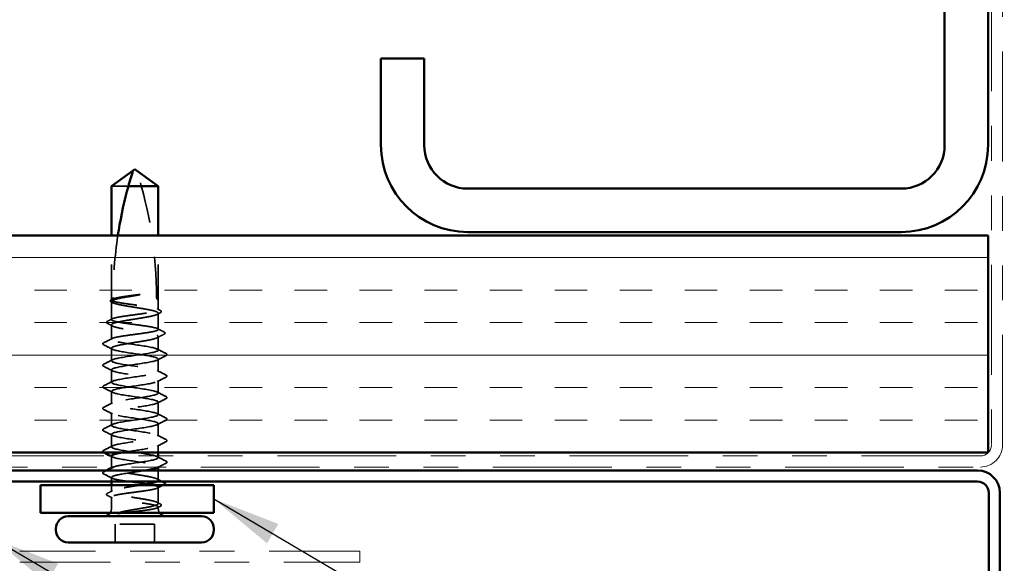
# Model space of a CAD drawing. Units: inches. Extents: x 0.5 to 33.4, y 0.5 to 21.4.
# Drawn here: x 8.8 to 11.6, y 15.4 to 17 of the extents above; entities that cross this region are included whole.
import ezdxf

# ---------------------------------------------------------------- set-up
doc = ezdxf.new("R2010")
doc.units = ezdxf.units.IN
doc.header["$LTSCALE"] = 2
doc.header["$MEASUREMENT"] = 0
doc.linetypes.add('DASHED', pattern=[0.2067, 0.1654, -0.0413])
doc.linetypes.add('DOUBLE_DASH_CHAIN', pattern=[1.2403, 0.6614, -0.0827, 0.1654, -0.0827, 0.1654, -0.0827])
for name, color, linetype, lineweight in [('Hatch (ANSI)', 7, 'Continuous', 18), ('Hidden (ANSI)', 7, 'DASHED', 35), ('Symbol (ANSI)', 7, 'Continuous', 25), ('Visible (ANSI)', 7, 'Continuous', 50)]:
    doc.layers.add(name, color=color, linetype=linetype, lineweight=lineweight)
doc.styles.add('Note Text (ANSI)', font='tahoma.ttf')
doc.dimstyles.new('Default (ANSI)$7', dxfattribs={"dimscale": 2, "dimtxt": 0.12, "dimasz": 0.098425, "dimexe": 0.125, "dimexo": 0.0625, "dimgap": 0.031496, "dimtad": 0, "dimtih": 1, "dimtoh": 1, "dimrnd": 1e-08, "dimzin": 4, "dimdsep": 46, "dimtxsty": 'Note Text (ANSI)', "dimcen": 0.09, "dimdle": 0.393701, "dimclrd": 256, "dimclre": 256, "dimclrt": 256, "dimadec": 0, "dimazin": 1, "dimtfac": 1, "dimtofl": 0, "dimtmove": 0, "dimatfit": 3, "dimfxl": 1, "dimtolj": 1, "dimtzin": 4, "dimlwd": -1, "dimlwe": -1, "dimarcsym": 0})

msp = doc.modelspace()

# ---------------------------------------------------------------- hatches: boundary and pattern name
at = {"layer": 'Hatch (ANSI)', "true_color": 0x804000}
h = msp.add_hatch(dxfattribs=at)
h.set_pattern_fill('INSUL', color=36, scale=0.75, style=0)
h.paths.add_polyline_path([(2.55432, 16.37598), (11.56174, 16.37598), (11.56174, 15.75098), (2.55432, 15.75098)])

# ---------------------------------------------------------------- linework, layer by layer
at = {"layer": 'Hidden (ANSI)', "ltscale": 0.082915}
msp.add_line((9.08363, 16.51798), (9.03474, 16.51798), dxfattribs=at)
at = {"layer": 'Hidden (ANSI)', "ltscale": 0.175132}
for p, q in [((9.03474, 16.19198), (9.03474, 16.37598)), ((9.16974, 16.19198), (9.16974, 16.37598))]:
    msp.add_line(p, q, dxfattribs=at)
at = {"layer": 'Hidden (ANSI)', "ltscale": 0.00164}
msp.add_line((9.03474, 16.19015), (9.03474, 16.19198), dxfattribs=at)
at = {"layer": 'Hidden (ANSI)', "ltscale": 0.049651}
msp.add_line((9.03474, 16.13357), (9.03474, 16.18581), dxfattribs=at)
at = {"layer": 'Hidden (ANSI)', "ltscale": 0.028585}
msp.add_line((9.16974, 16.16186), (9.16974, 16.19198), dxfattribs=at)
at = {"layer": 'Hidden (ANSI)', "ltscale": 0.044495}
for p, q in [((9.16974, 16.10527), (9.16974, 16.1521)), ((9.16974, 15.60386), (9.16974, 15.65069))]:
    msp.add_line(p, q, dxfattribs=at)
at = {"layer": 'Hidden (ANSI)', "ltscale": 0.03934}
msp.add_line((9.03474, 16.07698), (9.03474, 16.11839), dxfattribs=at)
at = {"layer": 'Hidden (ANSI)', "ltscale": 0.036762}
msp.add_line((9.16974, 16.04598), (9.16974, 16.08469), dxfattribs=at)
at = {"layer": 'Hidden (ANSI)', "ltscale": 0.034185}
for p, q in [((9.03474, 16.01498), (9.03474, 16.05098)), ((9.16974, 15.98398), (9.16974, 16.01998)), ((9.03474, 15.95298), (9.03474, 15.98898)), ((9.16974, 15.92198), (9.16974, 15.95798)), ((9.03474, 15.89098), (9.03474, 15.92698)), ((9.16974, 15.85998), (9.16974, 15.89598)), ((9.03474, 15.82898), (9.03474, 15.86498)), ((9.16974, 15.79798), (9.16974, 15.83398)), ((9.03474, 15.76698), (9.03474, 15.80298))]:
    msp.add_line(p, q, dxfattribs=at)
at = {"layer": 'Hidden (ANSI)', "ltscale": 0.019899}
msp.add_line((9.16974, 15.75098), (9.16974, 15.77198), dxfattribs=at)
at = {"layer": 'Hidden (ANSI)', "ltscale": 0.030375}
msp.add_line((9.03474, 15.70898), (9.03474, 15.74098), dxfattribs=at)
at = {"layer": 'Hidden (ANSI)', "ltscale": 0.004662}
msp.add_line((9.16974, 15.73598), (9.16974, 15.74098), dxfattribs=at)
at = {"layer": 'Hidden (ANSI)', "ltscale": 0.001241}
for p, q in [((9.03474, 15.70498), (9.03474, 15.70639)), ((9.16974, 15.70857), (9.16974, 15.70998))]:
    msp.add_line(p, q, dxfattribs=at)
at = {"layer": 'Hidden (ANSI)', "ltscale": 0.026286}
msp.add_line((9.16974, 15.67127), (9.16974, 15.69898), dxfattribs=at)
at = {"layer": 'Hidden (ANSI)', "ltscale": 0.011328}
msp.add_line((9.03474, 15.66698), (9.03474, 15.67898), dxfattribs=at)
at = {"layer": 'Hidden (ANSI)', "ltscale": 0.018388}
msp.add_line((9.03474, 15.63757), (9.03474, 15.65698), dxfattribs=at)
at = {"layer": 'Hidden (ANSI)', "ltscale": 0.031245}
msp.add_line((9.03474, 15.58948), (9.03474, 15.62239), dxfattribs=at)
at = {"layer": 'Hidden (ANSI)', "ltscale": 0.0043}
msp.add_line((9.16974, 15.58948), (9.16974, 15.5941), dxfattribs=at)
at = {"layer": 'Hidden (ANSI)', "ltscale": 0.107515}
msp.add_line((9.15874, 15.54398), (9.04574, 15.54398), dxfattribs=at)
at = {"layer": 'Hidden (ANSI)', "ltscale": 0.049422}
for p, q in [((9.04574, 15.49198), (9.04574, 15.54398)), ((9.15874, 15.49198), (9.15874, 15.54398))]:
    msp.add_line(p, q, dxfattribs=at)
at = {"layer": 'Hidden (ANSI)', "ltscale": 0.354514}
msp.add_arc((7.9688, 16.19698), 1.19594, 0, 17.83905, dxfattribs=at)
at = {"layer": 'Hidden (ANSI)', "ltscale": 0.00738}
msp.add_arc((9.16974, 16.19698), 0.005, 180, 270, dxfattribs=at)
at = {"layer": 'Hidden (ANSI)', "ltscale": 0.002016}
for centre in [(9.01074, 16.06398), (9.01074, 15.69198)]:
    msp.add_arc(centre, 0.001, 116.3433, 243.6567, dxfattribs=at)
at = {"layer": 'Hidden (ANSI)', "ltscale": 0.012522}
for centre, start, end in [((9.01224, 15.58948), 326.25101, 0), ((9.19224, 15.58948), 180, 213.74899)]:
    msp.add_arc(centre, 0.0225, start, end, dxfattribs=at)
at = {"layer": 'Hidden (ANSI)', "ltscale": 0.172357}
msp.add_open_spline([(9.05322, 16.37598), (9.04406, 16.3153), (9.03974, 16.25445), (9.03974, 16.19698)], degree=3, dxfattribs=at)
at = {"layer": 'Hidden (ANSI)', "ltscale": 0.03767}
msp.add_open_spline([(9.03475, 16.18415), (9.03354, 16.18477), (9.03264, 16.18541), (9.03155, 16.18702), (9.03146, 16.1881), (9.03242, 16.18994), (9.03345, 16.19067), (9.03487, 16.1914)], degree=3, knots=[0, 0, 0, 0, 0.03238286, 0.03238286, 0.06334454, 0.06334454, 0.10056705, 0.10056705, 0.10056705, 0.10056705], dxfattribs=at)
at = {"layer": 'Hidden (ANSI)', "ltscale": 1.161341}
msp.add_open_spline([(9.09628, 16.20171), (9.08742, 16.2003), (9.07879, 16.1989), (9.06303, 16.19607), (9.05604, 16.19467), (9.04466, 16.19184), (9.04037, 16.19044), (9.03512, 16.18761), (9.03421, 16.1862), (9.03589, 16.18338), (9.03848, 16.18197), (9.04684, 16.17914), (9.05254, 16.17774), (9.0663, 16.17491), (9.07423, 16.17351), (9.09127, 16.17068), (9.10022, 16.16928), (9.11793, 16.16645), (9.12652, 16.16505), (9.14218, 16.16222), (9.14909, 16.16082), (9.1603, 16.15799), (9.16448, 16.15659), (9.16951, 16.15376), (9.17031, 16.15236), (9.1684, 16.14953), (9.1657, 16.14813), (9.15713, 16.1453), (9.15135, 16.1439), (9.13745, 16.14107), (9.12946, 16.13967), (9.11235, 16.13684), (9.1034, 16.13544), (9.08571, 16.13261), (9.07716, 16.13121), (9.06161, 16.12838), (9.05477, 16.12698), (9.04374, 16.12415), (9.03966, 16.12275), (9.03485, 16.11992), (9.03416, 16.11852), (9.03631, 16.11569), (9.03911, 16.11428), (9.04788, 16.11146), (9.05375, 16.11005), (9.0678, 16.10722), (9.07583, 16.10582), (9.093, 16.10299), (9.10197, 16.10159), (9.11962, 16.09876), (9.12814, 16.09736), (9.14358, 16.09453), (9.15035, 16.09313), (9.16119, 16.0903), (9.16517, 16.0889), (9.16976, 16.08607), (9.17033, 16.08467), (9.16796, 16.08184), (9.16504, 16.08044), (9.15608, 16.07761), (9.15012, 16.07621), (9.13593, 16.07338), (9.12785, 16.07198), (9.11062, 16.06915), (9.10165, 16.06775), (9.08402, 16.06492), (9.07554, 16.06352), (9.06022, 16.06069), (9.05353, 16.05929), (9.04386, 16.05672), (9.04048, 16.05558), (9.03591, 16.05328), (9.03474, 16.05213), (9.03474, 16.05098)], degree=3, knots=[0, 0, 0, 0, 0.0686736, 0.0686736, 0.1373472, 0.1373472, 0.2060208, 0.2060208, 0.2746944, 0.2746944, 0.343368, 0.343368, 0.4120415, 0.4120415, 0.4807151, 0.4807151, 0.5493887, 0.5493887, 0.6180623, 0.6180623, 0.6867359, 0.6867359, 0.7554095, 0.7554095, 0.8240831, 0.8240831, 0.8927567, 0.8927567, 0.9614303, 0.9614303, 1.0301039, 1.0301039, 1.0987774, 1.0987774, 1.167451, 1.167451, 1.2361246, 1.2361246, 1.3047982, 1.3047982, 1.3734718, 1.3734718, 1.4421454, 1.4421454, 1.510819, 1.510819, 1.5794926, 1.5794926, 1.6481662, 1.6481662, 1.7168398, 1.7168398, 1.7855133, 1.7855133, 1.8541869, 1.8541869, 1.9228605, 1.9228605, 1.9915341, 1.9915341, 2.0602077, 2.0602077, 2.1288813, 2.1288813, 2.1975549, 2.1975549, 2.2662285, 2.2662285, 2.3349021, 2.3349021, 2.3907736, 2.3907736, 2.4466451, 2.4466451, 2.4466451, 2.4466451], dxfattribs=at)
at = {"layer": 'Hidden (ANSI)', "ltscale": 1.157106}
msp.add_open_spline([(9.03474, 16.07698), (9.03474, 16.07816), (9.03649, 16.07934), (9.04328, 16.0817), (9.04826, 16.08287), (9.0608, 16.08524), (9.06825, 16.08641), (9.08464, 16.08878), (9.09342, 16.08995), (9.11116, 16.09232), (9.11994, 16.09349), (9.13632, 16.09586), (9.14376, 16.09703), (9.15629, 16.09939), (9.16125, 16.10057), (9.16802, 16.10293), (9.16976, 16.1041), (9.16973, 16.10647), (9.16797, 16.10764), (9.16116, 16.11001), (9.15617, 16.11118), (9.14361, 16.11355), (9.13616, 16.11472), (9.11976, 16.11708), (9.11097, 16.11826), (9.09324, 16.12062), (9.08446, 16.12179), (9.06809, 16.12416), (9.06066, 16.12533), (9.04815, 16.1277), (9.04319, 16.12887), (9.03644, 16.13124), (9.03472, 16.13241), (9.03477, 16.13478), (9.03654, 16.13595), (9.04338, 16.13831), (9.04837, 16.13949), (9.06095, 16.14185), (9.06841, 16.14302), (9.08482, 16.14539), (9.09361, 16.14656), (9.11134, 16.14893), (9.12012, 16.1501), (9.13648, 16.15247), (9.14391, 16.15364), (9.1564, 16.156), (9.16135, 16.15718), (9.16807, 16.15954), (9.16978, 16.16071), (9.16971, 16.16308), (9.16792, 16.16425), (9.16107, 16.16662), (9.15606, 16.16779), (9.14346, 16.17016), (9.136, 16.17133), (9.11958, 16.1737), (9.11079, 16.17487), (9.09306, 16.17723), (9.08428, 16.17841), (9.06793, 16.18077), (9.06051, 16.18194), (9.04803, 16.18431), (9.0431, 16.18548), (9.0364, 16.18785), (9.0347, 16.18902), (9.03479, 16.19139), (9.03659, 16.19256), (9.04347, 16.19492), (9.04849, 16.1961), (9.06034, 16.19832), (9.06679, 16.19935), (9.08093, 16.20143), (9.08852, 16.20246), (9.09628, 16.2035)], degree=3, knots=[0, 0, 0, 0, 0.0681721, 0.0681721, 0.1363441, 0.1363441, 0.2045162, 0.2045162, 0.2726883, 0.2726883, 0.3408604, 0.3408604, 0.4090324, 0.4090324, 0.4772045, 0.4772045, 0.5453766, 0.5453766, 0.6135487, 0.6135487, 0.6817207, 0.6817207, 0.7498928, 0.7498928, 0.8180649, 0.8180649, 0.886237, 0.886237, 0.954409, 0.954409, 1.0225811, 1.0225811, 1.0907532, 1.0907532, 1.1589253, 1.1589253, 1.2270973, 1.2270973, 1.2952694, 1.2952694, 1.3634415, 1.3634415, 1.4316136, 1.4316136, 1.4997856, 1.4997856, 1.5679577, 1.5679577, 1.6361298, 1.6361298, 1.7043019, 1.7043019, 1.7724739, 1.7724739, 1.840646, 1.840646, 1.9088181, 1.9088181, 1.9769902, 1.9769902, 2.0451622, 2.0451622, 2.1133343, 2.1133343, 2.1815064, 2.1815064, 2.2496785, 2.2496785, 2.3178505, 2.3178505, 2.3777755, 2.3777755, 2.4377005, 2.4377005, 2.4377005, 2.4377005], dxfattribs=at)
at = {"layer": 'Hidden (ANSI)', "ltscale": 0.02649}
msp.add_open_spline([(9.03974, 16.19698), (9.03974, 16.19671), (9.03972, 16.19645), (9.03964, 16.19595), (9.03959, 16.19572), (9.03939, 16.19508), (9.03922, 16.19472), (9.03784, 16.19239), (9.03668, 16.1923), (9.03513, 16.19193), (9.03474, 16.19198), (9.03474, 16.19198)], degree=3, knots=[-0.069333988, -0.069333988, -0.069333988, -0.069333988, -0.067250493, -0.067250493, -0.065166998, -0.065166998, -0.061000009, -0.061000009, -0.030500005, -0.030500005, 0, 0, 0, 0], dxfattribs=at)
at = {"layer": 'Hidden (ANSI)', "ltscale": 0.003356}
msp.add_open_spline([(9.03798, 16.18248), (9.0369, 16.18303), (9.03583, 16.18359), (9.03475, 16.18415)], degree=3, dxfattribs=at)
at = {"layer": 'Hidden (ANSI)', "ltscale": 0.002253}
msp.add_open_spline([(9.03487, 16.1914), (9.0356, 16.19177), (9.03634, 16.19215), (9.03707, 16.19252)], degree=3, dxfattribs=at)
at = {"layer": 'Hidden (ANSI)', "ltscale": 0.041548}
msp.add_open_spline([(9.09628, 16.2035), (9.10318, 16.20443), (9.10866, 16.20509), (9.11374, 16.20562), (9.11519, 16.20576), (9.11645, 16.20583), (9.11698, 16.20586), (9.11745, 16.20584), (9.11756, 16.20584), (9.11766, 16.20581), (9.11768, 16.2058), (9.1177, 16.20579), (9.11771, 16.20578), (9.11771, 16.20578), (9.11772, 16.20577), (9.11772, 16.20577), (9.11772, 16.20576), (9.11772, 16.20576), (9.11771, 16.20575), (9.11771, 16.20574), (9.1177, 16.20574), (9.11769, 16.20572), (9.11767, 16.20571), (9.1176, 16.20566), (9.11751, 16.20563), (9.11702, 16.20545), (9.11617, 16.20524), (9.11181, 16.2043), (9.10502, 16.20311), (9.09628, 16.20171)], degree=3, knots=[0, 0, 0, 0, 0.05324478, 0.05324478, 0.08254833, 0.08254833, 0.0885075, 0.0885075, 0.09033429, 0.09033429, 0.09100628, 0.09100628, 0.09122351, 0.09122351, 0.09136119, 0.09136119, 0.09148192, 0.09148192, 0.09162609, 0.09162609, 0.09187773, 0.09187773, 0.09248821, 0.09248821, 0.09463816, 0.09463816, 0.10624, 0.10624, 0.14040995, 0.14040995, 0.14040995, 0.14040995], dxfattribs=at)
at = {"layer": 'Hidden (ANSI)', "ltscale": 0.009388}
for points in [[(9.17536, 16.15335), (9.17241, 16.15183), (9.16946, 16.1503), (9.16651, 16.14877)], [(9.16651, 15.60719), (9.16946, 15.60566), (9.17241, 15.60414), (9.17536, 15.60262)]]:
    msp.add_open_spline(points, degree=3, dxfattribs=at)
at = {"layer": 'Hidden (ANSI)', "ltscale": 0.008294}
for points in [[(9.16742, 16.16423), (9.17003, 16.16289), (9.17265, 16.16155), (9.17527, 16.16022)], [(9.17527, 15.59574), (9.17265, 15.59441), (9.17003, 15.59307), (9.16742, 15.59173)]]:
    msp.add_open_spline(points, degree=3, dxfattribs=at)
at = {"layer": 'Hidden (ANSI)', "ltscale": 0.037726}
msp.add_open_spline([(9.17527, 16.16022), (9.1765, 16.15959), (9.17741, 16.15896), (9.17846, 16.15732), (9.17846, 16.15622), (9.17744, 16.15458), (9.17655, 16.15396), (9.17536, 16.15335)], degree=3, knots=[0, 0, 0, 0, 0.03443326, 0.03443326, 0.06685753, 0.06685753, 0.10073439, 0.10073439, 0.10073439, 0.10073439], dxfattribs=at)
at = {"layer": 'Hidden (ANSI)', "ltscale": 0.03777}
msp.add_open_spline([(9.02352, 16.12252), (9.02227, 16.12316), (9.02136, 16.12381), (9.02013, 16.12634), (9.02147, 16.12799), (9.0236, 16.12907)], degree=3, knots=[0, 0, 0, 0, 0.03767727, 0.03767727, 0.10061985, 0.10061985, 0.10061985, 0.10061985], dxfattribs=at)
at = {"layer": 'Hidden (ANSI)', "ltscale": 0.014305}
for points in [[(9.0236, 16.12907), (9.02809, 16.13135), (9.03258, 16.13364), (9.03707, 16.13594)], [(9.03707, 15.62002), (9.03258, 15.62232), (9.02809, 15.62461), (9.0236, 15.6269)]]:
    msp.add_open_spline(points, degree=3, dxfattribs=at)
at = {"layer": 'Hidden (ANSI)', "ltscale": 0.015395}
for points in [[(9.03798, 16.11506), (9.03316, 16.11756), (9.02834, 16.12005), (9.02352, 16.12252)], [(9.02352, 15.63344), (9.02834, 15.63592), (9.03316, 15.6384), (9.03798, 15.6409)]]:
    msp.add_open_spline(points, degree=3, dxfattribs=at)
at = {"layer": 'Hidden (ANSI)', "ltscale": 0.020292}
msp.add_open_spline([(9.16742, 16.10764), (9.17377, 16.10439), (9.18013, 16.10115), (9.1865, 16.09793)], degree=3, dxfattribs=at)
at = {"layer": 'Hidden (ANSI)', "ltscale": 0.037809}
msp.add_open_spline([(9.1865, 16.09793), (9.18777, 16.09729), (9.18869, 16.09664), (9.18976, 16.09415), (9.18848, 16.09265), (9.18657, 16.09167)], degree=3, knots=[0, 0, 0, 0, 0.0398575, 0.0398575, 0.10077795, 0.10077795, 0.10077795, 0.10077795], dxfattribs=at)
at = {"layer": 'Hidden (ANSI)', "ltscale": 0.017289}
msp.add_open_spline([(9.00976, 16.06415), (9.00986, 16.0647), (9.01016, 16.06517), (9.01102, 16.06603), (9.01163, 16.06642), (9.0124, 16.06681)], degree=3, knots=[0, 0, 0, 0, 0.020965071, 0.020965071, 0.046356214, 0.046356214, 0.046356214, 0.046356214], dxfattribs=at)
at = {"layer": 'Hidden (ANSI)', "ltscale": 0.02626}
for points in [[(9.0124, 16.06681), (9.02063, 16.07097), (9.02886, 16.07514), (9.03707, 16.07935)], [(9.03707, 15.67661), (9.02886, 15.68082), (9.02063, 15.68499), (9.0124, 15.68915)]]:
    msp.add_open_spline(points, degree=3, dxfattribs=at)
at = {"layer": 'Hidden (ANSI)', "ltscale": 1.02278}
msp.add_open_spline([(9.04047, 15.70898), (9.04789, 15.71167), (9.06197, 15.71436), (9.07928, 15.71706), (9.10517, 15.72108), (9.13651, 15.72511), (9.15412, 15.72913), (9.17174, 15.73316), (9.17441, 15.73718), (9.1605, 15.74121), (9.1466, 15.74523), (9.11708, 15.74926), (9.09001, 15.75328), (9.06293, 15.7573), (9.04018, 15.76133), (9.03566, 15.76535), (9.03114, 15.76938), (9.04518, 15.7734), (9.06918, 15.77743), (9.09318, 15.78145), (9.12549, 15.78548), (9.14633, 15.7895), (9.16718, 15.79353), (9.17513, 15.79755), (9.16531, 15.80158), (9.15549, 15.8056), (9.12859, 15.80963), (9.10106, 15.81365), (9.07353, 15.81768), (9.04729, 15.8217), (9.03838, 15.82573), (9.02947, 15.82975), (9.03851, 15.83378), (9.05997, 15.8378), (9.08144, 15.84183), (9.11383, 15.84585), (9.13735, 15.84988), (9.16087, 15.8539), (9.17387, 15.85793), (9.1684, 15.86195), (9.16294, 15.86598), (9.13939, 15.87), (9.11215, 15.87403), (9.08492, 15.87805), (9.05589, 15.88208), (9.04283, 15.8861), (9.02976, 15.89013), (9.03357, 15.89415), (9.05191, 15.89818), (9.07026, 15.9022), (9.10187, 15.90623), (9.12742, 15.91025), (9.15296, 15.91428), (9.17067, 15.9183), (9.1697, 15.92233), (9.16874, 15.92635), (9.14917, 15.93038), (9.12297, 15.9344), (9.09677, 15.93843), (9.06575, 15.94245), (9.04889, 15.94648), (9.03202, 15.9505), (9.03049, 15.95453), (9.04522, 15.95855), (9.05995, 15.96258), (9.08992, 15.9666), (9.1168, 15.97063), (9.14369, 15.97465), (9.16561, 15.97868), (9.16918, 15.9827), (9.17274, 15.98673), (9.15769, 15.99075), (9.13323, 15.99478), (9.10877, 15.9988), (9.0766, 16.00283), (9.05639, 16.00685), (9.03619, 16.01087), (9.02935, 16.0149), (9.04006, 16.01892), (9.05078, 16.02295), (9.0783, 16.02697), (9.10579, 16.031), (9.13329, 16.03502), (9.15884, 16.03905), (9.16684, 16.04307), (9.17483, 16.0471), (9.1647, 16.05112), (9.14265, 16.05515), (9.12059, 16.05917), (9.08814, 16.0632), (9.06514, 16.06722), (9.04656, 16.07048), (9.03474, 16.07373), (9.03474, 16.07698)], degree=3, knots=[0.4053668, 0.4053668, 0.4053668, 0.4053668, 1.2236768, 1.2236768, 1.2236768, 2.4473536, 2.4473536, 2.4473536, 3.6710304, 3.6710304, 3.6710304, 4.8947073, 4.8947073, 4.8947073, 6.1183841, 6.1183841, 6.1183841, 7.3420609, 7.3420609, 7.3420609, 8.5657377, 8.5657377, 8.5657377, 9.7894145, 9.7894145, 9.7894145, 11.0130913, 11.0130913, 11.0130913, 12.2367682, 12.2367682, 12.2367682, 13.460445, 13.460445, 13.460445, 14.6841218, 14.6841218, 14.6841218, 15.9077986, 15.9077986, 15.9077986, 17.1314754, 17.1314754, 17.1314754, 18.3551522, 18.3551522, 18.3551522, 19.5788291, 19.5788291, 19.5788291, 20.8025059, 20.8025059, 20.8025059, 22.0261827, 22.0261827, 22.0261827, 23.2498595, 23.2498595, 23.2498595, 24.4735363, 24.4735363, 24.4735363, 25.6972131, 25.6972131, 25.6972131, 26.92089, 26.92089, 26.92089, 28.1445668, 28.1445668, 28.1445668, 29.3682436, 29.3682436, 29.3682436, 30.5919204, 30.5919204, 30.5919204, 31.8155972, 31.8155972, 31.8155972, 33.039274, 33.039274, 33.039274, 34.2629508, 34.2629508, 34.2629508, 35.4866277, 35.4866277, 35.4866277, 36.7103045, 36.7103045, 36.7103045, 37.6991118, 37.6991118, 37.6991118, 37.6991118], dxfattribs=at)
at = {"layer": 'Hidden (ANSI)', "ltscale": 0.02138}
msp.add_open_spline([(9.18657, 16.09167), (9.17987, 16.08826), (9.17318, 16.08482), (9.16651, 16.08136)], degree=3, dxfattribs=at)
at = {"layer": 'Hidden (ANSI)', "ltscale": 0.018883}
msp.add_open_spline([(9.01239, 16.06098), (9.01087, 16.06175), (9.00974, 16.06263), (9.00974, 16.06398)], degree=3, dxfattribs=at)
at = {"layer": 'Hidden (ANSI)', "ltscale": 0.026765}
for points in [[(9.03751, 16.04815), (9.02915, 16.05246), (9.02078, 16.05673), (9.01239, 16.06098)], [(9.16698, 16.04881), (9.17534, 16.0445), (9.18371, 16.04023), (9.1921, 16.03598)], [(9.01239, 16.00498), (9.02078, 16.00923), (9.02915, 16.0135), (9.03751, 16.01781)], [(9.1921, 16.02998), (9.18371, 16.02573), (9.17534, 16.02146), (9.16698, 16.01715)], [(9.03751, 15.98615), (9.02915, 15.99046), (9.02078, 15.99473), (9.01239, 15.99898)], [(9.16698, 15.98681), (9.17534, 15.9825), (9.18371, 15.97823), (9.1921, 15.97398)], [(9.01239, 15.94298), (9.02078, 15.94723), (9.02915, 15.9515), (9.03751, 15.95581)], [(9.1921, 15.96798), (9.18371, 15.96373), (9.17534, 15.95946), (9.16698, 15.95515)], [(9.03751, 15.92415), (9.02915, 15.92846), (9.02078, 15.93273), (9.01239, 15.93698)], [(9.16698, 15.92481), (9.17534, 15.9205), (9.18371, 15.91623), (9.1921, 15.91198)], [(9.1921, 15.90598), (9.18371, 15.90173), (9.17534, 15.89746), (9.16698, 15.89315)], [(9.01239, 15.88098), (9.02078, 15.88523), (9.02915, 15.8895), (9.03751, 15.89381)], [(9.03751, 15.86215), (9.02915, 15.86646), (9.02078, 15.87073), (9.01239, 15.87498)], [(9.16698, 15.86281), (9.17534, 15.8585), (9.18371, 15.85423), (9.1921, 15.84998)], [(9.1921, 15.84398), (9.18371, 15.83973), (9.17534, 15.83546), (9.16698, 15.83115)], [(9.01239, 15.81898), (9.02078, 15.82323), (9.02915, 15.8275), (9.03751, 15.83181)], [(9.03751, 15.80015), (9.02915, 15.80446), (9.02078, 15.80873), (9.01239, 15.81298)], [(9.16698, 15.80081), (9.17534, 15.7965), (9.18371, 15.79223), (9.1921, 15.78798)], [(9.01239, 15.75698), (9.02078, 15.76123), (9.02915, 15.7655), (9.03751, 15.76981)], [(9.1921, 15.78198), (9.18371, 15.77773), (9.17534, 15.77346), (9.16698, 15.76915)], [(9.16698, 15.73881), (9.17534, 15.7345), (9.18371, 15.73023), (9.1921, 15.72598)]]:
    msp.add_open_spline(points, degree=3, dxfattribs=at)
at = {"layer": 'Hidden (ANSI)', "ltscale": 1.000497}
msp.add_open_spline([(9.03474, 16.05098), (9.03474, 16.04696), (9.05339, 16.04293), (9.07928, 16.03891), (9.10517, 16.03488), (9.13651, 16.03086), (9.15412, 16.02683), (9.17174, 16.02281), (9.17441, 16.01878), (9.1605, 16.01476), (9.1466, 16.01073), (9.11708, 16.00671), (9.09001, 16.00268), (9.06293, 15.99866), (9.04018, 15.99463), (9.03566, 15.99061), (9.03114, 15.98658), (9.04518, 15.98256), (9.06918, 15.97853), (9.09318, 15.97451), (9.12549, 15.97048), (9.14633, 15.96646), (9.16718, 15.96243), (9.17513, 15.95841), (9.16531, 15.95438), (9.15549, 15.95036), (9.12859, 15.94633), (9.10106, 15.94231), (9.07353, 15.93828), (9.04729, 15.93426), (9.03838, 15.93023), (9.02947, 15.92621), (9.03851, 15.92218), (9.05997, 15.91816), (9.08144, 15.91413), (9.11383, 15.91011), (9.13735, 15.90608), (9.16087, 15.90206), (9.17387, 15.89803), (9.1684, 15.89401), (9.16294, 15.88998), (9.13939, 15.88596), (9.11215, 15.88193), (9.08492, 15.87791), (9.05589, 15.87388), (9.04283, 15.86986), (9.02976, 15.86583), (9.03357, 15.86181), (9.05191, 15.85778), (9.07026, 15.85376), (9.10187, 15.84973), (9.12742, 15.84571), (9.15296, 15.84169), (9.17067, 15.83766), (9.1697, 15.83364), (9.16874, 15.82961), (9.14917, 15.82559), (9.12297, 15.82156), (9.09677, 15.81754), (9.06575, 15.81351), (9.04889, 15.80949), (9.03202, 15.80546), (9.03049, 15.80144), (9.04522, 15.79741), (9.05995, 15.79339), (9.08992, 15.78936), (9.1168, 15.78534), (9.14369, 15.78131), (9.16561, 15.77729), (9.16918, 15.77326), (9.17274, 15.76924), (9.15769, 15.76521), (9.13323, 15.76119), (9.11255, 15.75778), (9.08637, 15.75438), (9.06656, 15.75098)], degree=3, knots=[-37.6991118, -37.6991118, -37.6991118, -37.6991118, -36.475435, -36.475435, -36.475435, -35.2517582, -35.2517582, -35.2517582, -34.0280814, -34.0280814, -34.0280814, -32.8044046, -32.8044046, -32.8044046, -31.5807278, -31.5807278, -31.5807278, -30.3570509, -30.3570509, -30.3570509, -29.1333741, -29.1333741, -29.1333741, -27.9096973, -27.9096973, -27.9096973, -26.6860205, -26.6860205, -26.6860205, -25.4623437, -25.4623437, -25.4623437, -24.2386669, -24.2386669, -24.2386669, -23.0149901, -23.0149901, -23.0149901, -21.7913132, -21.7913132, -21.7913132, -20.5676364, -20.5676364, -20.5676364, -19.3439596, -19.3439596, -19.3439596, -18.1202828, -18.1202828, -18.1202828, -16.896606, -16.896606, -16.896606, -15.6729292, -15.6729292, -15.6729292, -14.4492523, -14.4492523, -14.4492523, -13.2255755, -13.2255755, -13.2255755, -12.0018987, -12.0018987, -12.0018987, -10.7782219, -10.7782219, -10.7782219, -9.5545451, -9.5545451, -9.5545451, -8.3308683, -8.3308683, -8.3308683, -7.2966023, -7.2966023, -7.2966023, -7.2966023], dxfattribs=at)
at = {"layer": 'Hidden (ANSI)', "ltscale": 0.03786}
for points in [[(9.1921, 16.03598), (9.19339, 16.03533), (9.19433, 16.03467), (9.19509, 16.03212), (9.19384, 16.03086), (9.1921, 16.02998)], [(9.01239, 15.99898), (9.0111, 15.99963), (9.01016, 16.0003), (9.0094, 16.00284), (9.01065, 16.0041), (9.01239, 16.00498)], [(9.1921, 15.97398), (9.19339, 15.97333), (9.19433, 15.97267), (9.19509, 15.97012), (9.19384, 15.96886), (9.1921, 15.96798)], [(9.01239, 15.93698), (9.0111, 15.93763), (9.01016, 15.9383), (9.0094, 15.94084), (9.01065, 15.9421), (9.01239, 15.94298)], [(9.1921, 15.91198), (9.19339, 15.91133), (9.19433, 15.91067), (9.19509, 15.90812), (9.19384, 15.90686), (9.1921, 15.90598)], [(9.01239, 15.87498), (9.0111, 15.87563), (9.01016, 15.8763), (9.0094, 15.87884), (9.01065, 15.8801), (9.01239, 15.88098)], [(9.1921, 15.84998), (9.19339, 15.84933), (9.19433, 15.84867), (9.19509, 15.84612), (9.19384, 15.84486), (9.1921, 15.84398)], [(9.01239, 15.81298), (9.0111, 15.81363), (9.01016, 15.8143), (9.0094, 15.81684), (9.01065, 15.8181), (9.01239, 15.81898)], [(9.1921, 15.78798), (9.19339, 15.78733), (9.19433, 15.78667), (9.19509, 15.78412), (9.19384, 15.78286), (9.1921, 15.78198)], [(9.1921, 15.72598), (9.19339, 15.72533), (9.19433, 15.72467), (9.19509, 15.72212), (9.19384, 15.72086), (9.1921, 15.71998)]]:
    msp.add_open_spline(points, degree=3, knots=[0, 0, 0, 0, 0.04287871, 0.04287871, 0.10096303, 0.10096303, 0.10096303, 0.10096303], dxfattribs=at)
at = {"layer": 'Hidden (ANSI)', "ltscale": 0.037842}
msp.add_open_spline([(9.01238, 15.75098), (9.0111, 15.75163), (9.01016, 15.7523), (9.0094, 15.75484), (9.01065, 15.7561), (9.01239, 15.75698)], degree=3, knots=[0.00004951, 0.00004951, 0.00004951, 0.00004951, 0.04287871, 0.04287871, 0.10096303, 0.10096303, 0.10096303, 0.10096303], dxfattribs=at)
at = {"layer": 'Hidden (ANSI)', "ltscale": 0.005794}
msp.add_open_spline([(9.03751, 15.73815), (9.03567, 15.73909), (9.03384, 15.74004), (9.03201, 15.74098)], degree=3, dxfattribs=at)
at = {"layer": 'Hidden (ANSI)', "ltscale": 0.221989}
msp.add_open_spline([(9.03504, 15.74098), (9.03494, 15.73967), (9.03657, 15.73835), (9.04006, 15.73704), (9.05078, 15.73301), (9.0783, 15.72899), (9.10579, 15.72496), (9.13329, 15.72094), (9.15884, 15.71691), (9.16684, 15.71289), (9.17064, 15.71097), (9.17034, 15.70906), (9.16662, 15.70715)], degree=3, knots=[-6.2831853, -6.2831853, -6.2831853, -6.2831853, -5.8835146, -5.8835146, -5.8835146, -4.6598378, -4.6598378, -4.6598378, -3.436161, -3.436161, -3.436161, -2.8545228, -2.8545228, -2.8545228, -2.8545228], dxfattribs=at)
at = {"layer": 'Hidden (ANSI)', "ltscale": 0.008311}
msp.add_open_spline([(9.01239, 15.69498), (9.01501, 15.69631), (9.01764, 15.69765), (9.02026, 15.69898)], degree=3, dxfattribs=at)
at = {"layer": 'Hidden (ANSI)', "ltscale": 0.018483}
msp.add_open_spline([(9.03474, 15.70498), (9.03474, 15.70593), (9.03577, 15.70687), (9.03768, 15.70781)], degree=3, dxfattribs=at)
at = {"layer": 'Hidden (ANSI)', "ltscale": 0.230435}
msp.add_open_spline([(9.16441, 15.66698), (9.16676, 15.66794), (9.16837, 15.6689), (9.17033, 15.67128), (9.16974, 15.67268), (9.16512, 15.67551), (9.16113, 15.67691), (9.15026, 15.67974), (9.14348, 15.68114), (9.12803, 15.68397), (9.1195, 15.68537), (9.10184, 15.6882), (9.09288, 15.6896), (9.07572, 15.69243), (9.06769, 15.69383), (9.05366, 15.69666), (9.0478, 15.69806), (9.0406, 15.70039), (9.03842, 15.70131), (9.03549, 15.70315), (9.03474, 15.70406), (9.03474, 15.70498)], degree=3, knots=[1.25801237, 1.25801237, 1.25801237, 1.25801237, 1.30479821, 1.30479821, 1.3734718, 1.3734718, 1.44214539, 1.44214539, 1.51081898, 1.51081898, 1.57949257, 1.57949257, 1.64816616, 1.64816616, 1.71683975, 1.71683975, 1.78551334, 1.78551334, 1.83010888, 1.83010888, 1.87470442, 1.87470442, 1.87470442, 1.87470442], dxfattribs=at)
at = {"layer": 'Hidden (ANSI)', "ltscale": 0.131306}
msp.add_open_spline([(9.13196, 15.69898), (9.11096, 15.69557), (9.08465, 15.69215), (9.06514, 15.68874), (9.04656, 15.68549), (9.03474, 15.68223), (9.03474, 15.67898)], degree=3, knots=[-2.026834, -2.026834, -2.026834, -2.026834, -0.9888074, -0.9888074, -0.9888074, 0, 0, 0, 0], dxfattribs=at)
at = {"layer": 'Hidden (ANSI)', "ltscale": 0.022954}
msp.add_open_spline([(9.1921, 15.71998), (9.1849, 15.71633), (9.17771, 15.71267), (9.17054, 15.70898)], degree=3, dxfattribs=at)
at = {"layer": 'Hidden (ANSI)', "ltscale": 0.01888}
msp.add_open_spline([(9.00974, 15.69198), (9.00974, 15.69306), (9.01053, 15.69387), (9.01181, 15.69468), (9.01209, 15.69483), (9.01239, 15.69498)], degree=3, knots=[0, 0, 0, 0, 0.040545615, 0.040545615, 0.050544772, 0.050544772, 0.050544772, 0.050544772], dxfattribs=at)
at = {"layer": 'Hidden (ANSI)', "ltscale": 0.017292}
msp.add_open_spline([(9.0124, 15.68915), (9.011, 15.68986), (9.00997, 15.6906), (9.00976, 15.69181)], degree=3, dxfattribs=at)
at = {"layer": 'Hidden (ANSI)', "ltscale": 0.818511}
msp.add_open_spline([(9.03474, 15.67898), (9.03474, 15.6778), (9.03649, 15.67663), (9.04328, 15.67426), (9.04826, 15.67309), (9.0608, 15.67072), (9.06825, 15.66955), (9.08464, 15.66718), (9.09342, 15.66601), (9.11116, 15.66365), (9.11994, 15.66247), (9.13632, 15.66011), (9.14376, 15.65893), (9.15629, 15.65657), (9.16125, 15.6554), (9.16802, 15.65303), (9.16976, 15.65186), (9.16973, 15.64949), (9.16797, 15.64832), (9.16116, 15.64595), (9.15617, 15.64478), (9.14361, 15.64242), (9.13616, 15.64124), (9.11976, 15.63888), (9.11097, 15.63771), (9.09324, 15.63534), (9.08446, 15.63417), (9.06809, 15.6318), (9.06066, 15.63063), (9.04815, 15.62826), (9.04319, 15.62709), (9.03644, 15.62472), (9.03472, 15.62355), (9.03477, 15.62119), (9.03654, 15.62001), (9.04338, 15.61765), (9.04837, 15.61648), (9.06095, 15.61411), (9.06841, 15.61294), (9.08482, 15.61057), (9.09361, 15.6094), (9.11134, 15.60703), (9.12012, 15.60586), (9.13648, 15.6035), (9.14391, 15.60232), (9.1564, 15.59996), (9.16135, 15.59879), (9.16807, 15.59642), (9.16978, 15.59525), (9.16972, 15.5933), (9.16897, 15.59254), (9.16604, 15.59101), (9.16387, 15.59025), (9.16106, 15.58948)], degree=3, knots=[0, 0, 0, 0, 0.0681721, 0.0681721, 0.1363441, 0.1363441, 0.2045162, 0.2045162, 0.2726883, 0.2726883, 0.3408604, 0.3408604, 0.4090324, 0.4090324, 0.4772045, 0.4772045, 0.5453766, 0.5453766, 0.6135487, 0.6135487, 0.6817207, 0.6817207, 0.7498928, 0.7498928, 0.8180649, 0.8180649, 0.886237, 0.886237, 0.954409, 0.954409, 1.0225811, 1.0225811, 1.0907532, 1.0907532, 1.1589253, 1.1589253, 1.2270973, 1.2270973, 1.2952694, 1.2952694, 1.3634415, 1.3634415, 1.4316136, 1.4316136, 1.4997856, 1.4997856, 1.5679577, 1.5679577, 1.6361298, 1.6361298, 1.6802019, 1.6802019, 1.724274, 1.724274, 1.724274, 1.724274], dxfattribs=at)
at = {"layer": 'Hidden (ANSI)', "ltscale": 0.015745}
msp.add_open_spline([(9.16651, 15.67461), (9.17143, 15.67205), (9.17636, 15.66951), (9.1813, 15.66698)], degree=3, dxfattribs=at)
at = {"layer": 'Hidden (ANSI)', "ltscale": 0.409402}
msp.add_open_spline([(9.11767, 15.58948), (9.12633, 15.5909), (9.13451, 15.5923), (9.14895, 15.59513), (9.15507, 15.59653), (9.1644, 15.59936), (9.16752, 15.60076), (9.17031, 15.60359), (9.16995, 15.60499), (9.16577, 15.60782), (9.16199, 15.60922), (9.15148, 15.61205), (9.14486, 15.61345), (9.12964, 15.61628), (9.12119, 15.61768), (9.10359, 15.62051), (9.09462, 15.62191), (9.07734, 15.62474), (9.06921, 15.62614), (9.05491, 15.62897), (9.04887, 15.63037), (9.03974, 15.6332), (9.03673, 15.6346), (9.03417, 15.63743), (9.03464, 15.63883), (9.03904, 15.64166), (9.04293, 15.64306), (9.05362, 15.64589), (9.06032, 15.64729), (9.07565, 15.65012), (9.08414, 15.65153), (9.10138, 15.65429), (9.10994, 15.65563), (9.1182, 15.65698)], degree=3, knots=[0, 0, 0, 0, 0.0686736, 0.0686736, 0.1373472, 0.1373472, 0.2060208, 0.2060208, 0.2746944, 0.2746944, 0.343368, 0.343368, 0.4120415, 0.4120415, 0.4807151, 0.4807151, 0.5493887, 0.5493887, 0.6180623, 0.6180623, 0.6867359, 0.6867359, 0.7554095, 0.7554095, 0.8240831, 0.8240831, 0.8927567, 0.8927567, 0.9614303, 0.9614303, 1.0301039, 1.0301039, 1.0957118, 1.0957118, 1.0957118, 1.0957118], dxfattribs=at)
at = {"layer": 'Hidden (ANSI)', "ltscale": 0.018079}
msp.add_open_spline([(9.18443, 15.65698), (9.17875, 15.65411), (9.17308, 15.65122), (9.16742, 15.64832)], degree=3, dxfattribs=at)
at = {"layer": 'Hidden (ANSI)', "ltscale": 0.037767}
msp.add_open_spline([(9.0236, 15.6269), (9.02234, 15.62753), (9.02143, 15.62817), (9.02012, 15.63064), (9.02141, 15.63236), (9.02352, 15.63344)], degree=3, knots=[0, 0, 0, 0, 0.03712475, 0.03712475, 0.1006057, 0.1006057, 0.1006057, 0.1006057], dxfattribs=at)
at = {"layer": 'Hidden (ANSI)', "ltscale": 0.065826}
msp.add_open_spline([(9.05316, 15.57698), (9.05961, 15.57873), (9.06902, 15.5809), (9.08789, 15.58448), (9.09476, 15.58568), (9.10706, 15.58775), (9.11242, 15.58862), (9.11767, 15.58948)], degree=3, knots=[0.00289024, 0.00289024, 0.00289024, 0.00289024, 0.0620118, 0.0620118, 0.09444296, 0.09444296, 0.11964894, 0.11964894, 0.11964894, 0.11964894], dxfattribs=at)
at = {"layer": 'Hidden (ANSI)', "ltscale": 0.105271}
msp.add_open_spline([(9.16106, 15.58948), (9.15637, 15.58821), (9.15006, 15.587), (9.13588, 15.5848), (9.12845, 15.58383), (9.11235, 15.5819), (9.10379, 15.58097), (9.08871, 15.57938), (9.08227, 15.57872), (9.0725, 15.5777), (9.06902, 15.57734), (9.06568, 15.57698)], degree=3, knots=[0, 0, 0, 0, 0.07343798, 0.07343798, 0.13729124, 0.13729124, 0.20295255, 0.20295255, 0.25294519, 0.25294519, 0.28182013, 0.28182013, 0.28182013, 0.28182013], dxfattribs=at)
at = {"layer": 'Hidden (ANSI)', "ltscale": 0.037727}
msp.add_open_spline([(9.17536, 15.60262), (9.17659, 15.60198), (9.1775, 15.60134), (9.17848, 15.59965), (9.17843, 15.59856), (9.17736, 15.59697), (9.17647, 15.59635), (9.17527, 15.59574)], degree=3, knots=[0, 0, 0, 0, 0.03500782, 0.03500782, 0.06716519, 0.06716519, 0.10073538, 0.10073538, 0.10073538, 0.10073538], dxfattribs=at)
at = {"layer": 'Visible (ANSI)', "color": 8, "true_color": 0x808080}
for p, q in [((11.43674, 16.63598), (11.43675, 19.63598)), ((11.56175, 19.63598), (11.56174, 16.63598)), ((9.81175, 16.63598), (9.81175, 16.88598)), ((9.81175, 16.88598), (9.93675, 16.88598)), ((9.93675, 16.88598), (9.93675, 16.63598)), ((10.06175, 16.51098), (11.31174, 16.51098)), ((11.31174, 16.38598), (10.06175, 16.38598))]:
    msp.add_line(p, q, dxfattribs=at)
at = {"layer": 'Visible (ANSI)', "color": 30, "linetype": 'DOUBLE_DASH_CHAIN', "lineweight": 18, "ltscale": 0.239297, "true_color": 0xff8000}
for p, q in [((11.57174, 18.74098), (11.57174, 15.77298)), ((11.60374, 15.77298), (11.60374, 18.74098))]:
    msp.add_line(p, q, dxfattribs=at)
at = {"layer": 'Visible (ANSI)'}
for p, q in [((9.03474, 16.51798), (9.09724, 16.56335)), ((9.10224, 16.56698), (9.09724, 16.56335)), ((9.10224, 16.56698), (9.10724, 16.56335)), ((9.16974, 16.51798), (9.10724, 16.56335)), ((9.03474, 16.37598), (9.03474, 16.51798)), ((9.16974, 16.51798), (9.08363, 16.51798)), ((9.16974, 16.37598), (9.16974, 16.51798)), ((9.16974, 15.74098), (9.16974, 15.75098)), ((9.03474, 15.70639), (9.03474, 15.70898)), ((9.16974, 15.69898), (9.16974, 15.70857)), ((9.03474, 15.65698), (9.03474, 15.66698)), ((9.29474, 15.56698), (8.90974, 15.56698)), ((8.87474, 15.52698), (8.87474, 15.53198)), ((9.32974, 15.52698), (9.32974, 15.53198)), ((9.29474, 15.49198), (8.90974, 15.49198))]:
    msp.add_line(p, q, dxfattribs=at)
at = {"layer": 'Visible (ANSI)', "color": 36, "true_color": 0x804000}
for p, q in [((2.55432, 16.37598), (11.56174, 16.37598)), ((11.56174, 16.37598), (11.56174, 15.75098)), ((11.56174, 15.75098), (2.55432, 15.75098))]:
    msp.add_line(p, q, dxfattribs=at)
at = {"layer": 'Visible (ANSI)', "color": 30, "linetype": 'DOUBLE_DASH_CHAIN', "lineweight": 18, "ltscale": 0.258734, "true_color": 0xff8000}
for p, q in [((11.53974, 15.74098), (2.55432, 15.74098)), ((2.55432, 15.70898), (11.53974, 15.70898))]:
    msp.add_line(p, q, dxfattribs=at)
at = {"layer": 'Visible (ANSI)', "color": 1, "true_color": 0xff0000}
for p, q in [((11.53174, 15.69898), (8.57974, 15.69898)), ((8.57974, 15.66698), (11.53174, 15.66698)), ((11.56374, 15.63498), (11.56374, 14.18298)), ((11.59574, 14.18298), (11.59574, 15.63498))]:
    msp.add_line(p, q, dxfattribs=at)
at = {"layer": 'Visible (ANSI)', "color": 56, "true_color": 0x808000}
for p, q in [((8.82974, 15.57698), (8.82974, 15.65698)), ((8.82974, 15.65698), (9.32974, 15.65698)), ((9.32974, 15.65698), (9.32974, 15.57698)), ((9.32974, 15.57698), (8.82974, 15.57698))]:
    msp.add_line(p, q, dxfattribs=at)
at = {"layer": 'Visible (ANSI)', "color": 30, "linetype": 'DOUBLE_DASH_CHAIN', "lineweight": 18, "ltscale": 0.197557, "true_color": 0xff8000}
for p, q in [((9.75035, 15.46698), (8.77023, 15.46698)), ((8.77023, 15.43498), (9.75035, 15.43498))]:
    msp.add_line(p, q, dxfattribs=at)
at = {"layer": 'Visible (ANSI)', "color": 30, "linetype": 'DOUBLE_DASH_CHAIN', "lineweight": 18, "ltscale": 0.004979, "true_color": 0xff8000}
msp.add_line((9.75035, 15.43498), (9.75035, 15.46698), dxfattribs=at)
at = {"layer": 'Visible (ANSI)', "color": 8, "true_color": 0x808080}
for centre, radius, start, end in [((10.06175, 16.63598), 0.25, 180, 270), ((10.06175, 16.63598), 0.125, 180, 270), ((11.31174, 16.63598), 0.125, 270, 360), ((11.31174, 16.63598), 0.25, 270, 360)]:
    msp.add_arc(centre, radius, start, end, dxfattribs=at)
at = {"layer": 'Visible (ANSI)', "color": 30, "linetype": 'DOUBLE_DASH_CHAIN', "lineweight": 18, "ltscale": 0.015855, "true_color": 0xff8000}
msp.add_arc((11.53974, 15.77298), 0.064, 270, 0, dxfattribs=at)
at = {"layer": 'Visible (ANSI)', "color": 30, "linetype": 'DOUBLE_DASH_CHAIN', "lineweight": 18, "ltscale": 0.007878, "true_color": 0xff8000}
msp.add_arc((11.53974, 15.77298), 0.032, 270, 0, dxfattribs=at)
at = {"layer": 'Visible (ANSI)', "color": 1, "true_color": 0xff0000}
for radius in [0.064, 0.032]:
    msp.add_arc((11.53174, 15.63498), radius, 0, 90, dxfattribs=at)
at = {"layer": 'Visible (ANSI)'}
for centre, radius, start, end in [((8.90974, 15.53198), 0.035, 90, 180), ((9.01224, 15.58948), 0.0225, 270, 326.25101), ((9.19224, 15.58948), 0.0225, 213.74899, 270), ((9.29474, 15.53198), 0.035, 0, 90), ((8.90974, 15.52698), 0.035, 180, 270), ((9.29474, 15.52698), 0.035, 270, 0)]:
    msp.add_arc(centre, radius, start, end, dxfattribs=at)
for points, knots in [([(9.08363, 16.51798), (9.08588, 16.52607), (9.08815, 16.53387), (9.09169, 16.54564), (9.09288, 16.54953), (9.09469, 16.55531), (9.09528, 16.55719), (9.09615, 16.55992), (9.09643, 16.56081), (9.09682, 16.56203), (9.09695, 16.56242), (9.09715, 16.56307), (9.09724, 16.56335), (9.09724, 16.56335)], [1.77119474, 1.77119474, 1.77119474, 1.77119474, 1.89337081, 1.89337081, 1.95648317, 1.95648317, 1.98803935, 1.98803935, 2.00381744, 2.00381744, 2.01170649, 2.01170649, 2.01959554, 2.01959554, 2.01959554, 2.01959554]), ([(9.08363, 16.51798), (9.07219, 16.47693), (9.06266, 16.43405), (9.05475, 16.38592), (9.05397, 16.38095), (9.05322, 16.37598)], [3.50164596, 3.50164596, 3.50164596, 3.50164596, 3.81337749, 3.81337749, 3.84922965, 3.84922965, 3.84922965, 3.84922965]), ([(9.06656, 15.75098), (9.06293, 15.75036), (9.05952, 15.74973), (9.05639, 15.74911), (9.04279, 15.7464), (9.03524, 15.74369), (9.03504, 15.74098)], [-7.2966023, -7.2966023, -7.2966023, -7.2966023, -7.1071914, -7.1071914, -7.1071914, -6.2831853, -6.2831853, -6.2831853, -6.2831853]), ([(9.16662, 15.70715), (9.16251, 15.70504), (9.15422, 15.70292), (9.14265, 15.70081), (9.1393, 15.7002), (9.13572, 15.69959), (9.13196, 15.69898)], [-2.85452281, -2.85452281, -2.85452281, -2.85452281, -2.21248418, -2.21248418, -2.21248418, -2.02683397, -2.02683397, -2.02683397, -2.02683397]), ([(9.1182, 15.65698), (9.11858, 15.65704), (9.11897, 15.65711), (9.12796, 15.65859), (9.13604, 15.65999), (9.15021, 15.66282), (9.15615, 15.66422), (9.16205, 15.66608), (9.16331, 15.66653), (9.16441, 15.66698)], [1.09571184, 1.09571184, 1.09571184, 1.09571184, 1.09877744, 1.09877744, 1.16745103, 1.16745103, 1.23612462, 1.23612462, 1.25801237, 1.25801237, 1.25801237, 1.25801237]), ([(9.18657, 15.66429), (9.18783, 15.66364), (9.18876, 15.66298), (9.18973, 15.66044), (9.18842, 15.659), (9.1865, 15.65803)], [0, 0, 0, 0, 0.04039077, 0.04039077, 0.10078879, 0.10078879, 0.10078879, 0.10078879]), ([(9.05999, 15.57637), (9.05847, 15.5762), (9.05698, 15.57607), (9.0542, 15.57592), (9.05311, 15.5759), (9.05197, 15.57595), (9.05167, 15.57598), (9.05135, 15.57605), (9.05121, 15.57609), (9.05114, 15.57616), (9.05113, 15.57617), (9.05113, 15.5762), (9.05112, 15.57621), (9.05113, 15.57623), (9.05113, 15.57624), (9.05114, 15.57627), (9.05115, 15.57628), (9.05117, 15.5763), (9.05119, 15.57632), (9.05124, 15.57635), (9.05127, 15.57638), (9.05141, 15.57645), (9.05154, 15.57651), (9.05185, 15.57662), (9.05205, 15.57668), (9.05223, 15.57673)], [0, 0, 0, 0, 0.013743764, 0.013743764, 0.027191762, 0.027191762, 0.033937715, 0.033937715, 0.037573593, 0.037573593, 0.038301792, 0.038301792, 0.03872796, 0.03872796, 0.039051446, 0.039051446, 0.039381816, 0.039381816, 0.039869374, 0.039869374, 0.040905478, 0.040905478, 0.044056042, 0.044056042, 0.048830608, 0.048830608, 0.048830608, 0.048830608])]:
    msp.add_open_spline(points, degree=3, knots=knots, dxfattribs=at)
for points in [[(9.01239, 15.75098), (9.01239, 15.75098), (9.01238, 15.75098), (9.01238, 15.75098)], [(9.03201, 15.74098), (9.02548, 15.74433), (9.01893, 15.74766), (9.01239, 15.75098)], [(9.02026, 15.69898), (9.02602, 15.70191), (9.03177, 15.70485), (9.03751, 15.70781)], [(9.03768, 15.70781), (9.03846, 15.7082), (9.0394, 15.70859), (9.04047, 15.70898)], [(9.17054, 15.70898), (9.16935, 15.70837), (9.16817, 15.70776), (9.16698, 15.70715)], [(9.1813, 15.66698), (9.18305, 15.66608), (9.18481, 15.66518), (9.18657, 15.66429)], [(9.1865, 15.65803), (9.18581, 15.65768), (9.18512, 15.65733), (9.18443, 15.65698)], [(9.05223, 15.57673), (9.05253, 15.57681), (9.05284, 15.5769), (9.05316, 15.57698)], [(9.06568, 15.57698), (9.06374, 15.57677), (9.06184, 15.57657), (9.05999, 15.57637)]]:
    msp.add_open_spline(points, degree=3, dxfattribs=at)

# ---------------------------------------------------------------- leaders
at = {"layer": 'Symbol (ANSI)', "annotation_type": 0, "has_hookline": 1, "hookline_direction": 0}
for points, text_width in [([(4.65668, 16.01031), (12.64695, 11.36075), (12.8438, 11.36075)], 1.36344), ([(4.31143, 15.70898), (12.6534, 10.85637), (12.85025, 10.85637)], 4.45958), ([(9.32974, 15.61698), (12.6446, 13.66678), (12.84145, 13.66678)], 1.52124), ([(8.69498, 15.50268), (12.59309, 13.21574), (12.78994, 13.21574)], 2.27831)]:
    msp.add_leader(points, dimstyle='Default (ANSI)$7', override={"dimtad": 0}, dxfattribs=dict(at, text_width=text_width))

doc.saveas('drawing.dxf')
